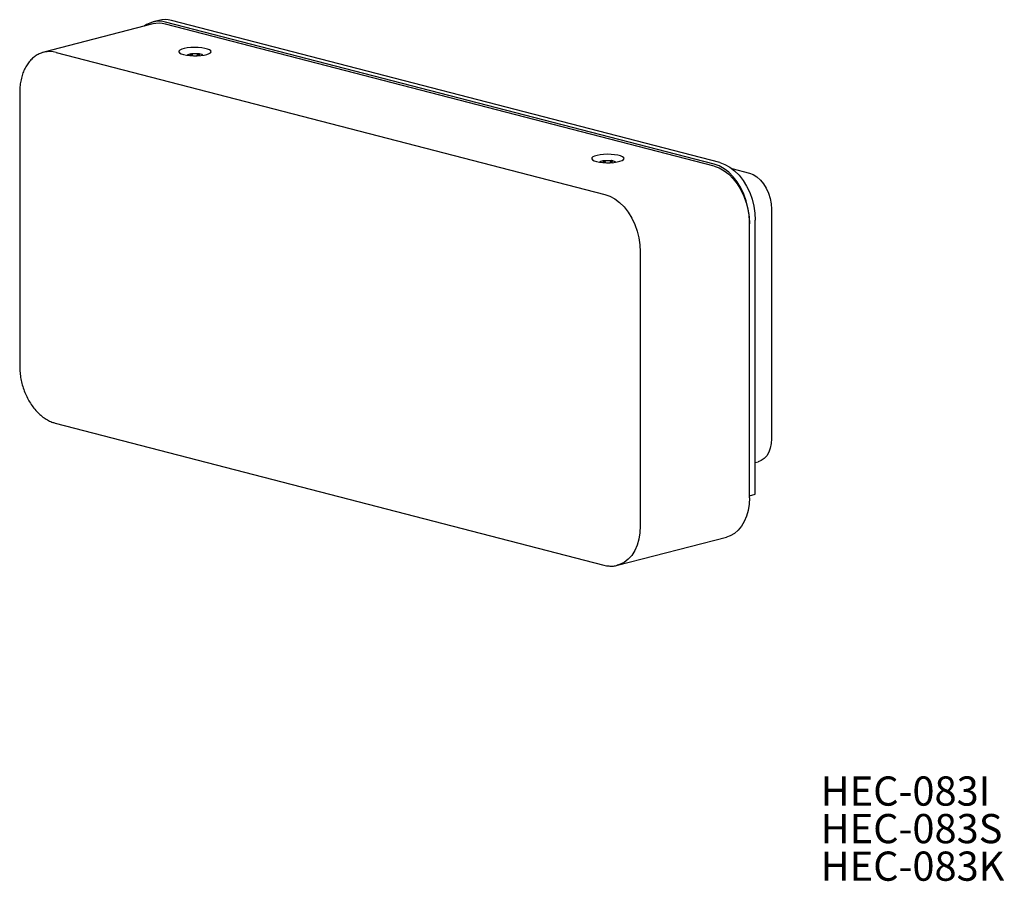
# Model space of a CAD drawing. Units: millimetres. Extents: x 57 to 175, y 82 to 185.
import ezdxf

# ---------------------------------------------------------------- set-up
doc = ezdxf.new("R2010")
doc.units = ezdxf.units.MM
doc.styles.add('SLDTEXTSTYLE0', font='TXT', dxfattribs={"width": 0.7, "bigfont": 'bigfont'})

# ---------------------------------------------------------------- blocks, each defined once
blk = doc.blocks.new('SW_NOTE_0')
at = {"color": 0, "linetype": 'Continuous', "lineweight": 0, "char_height": 3.5, "attachment_point": 1, "style": 'SLDTEXTSTYLE0'}
for s, insert in [('HEC-083I', (0, 4.51)), ('HEC-083S', (0, 0.01)), ('HEC-083K', (0, -4.49))]:
    blk.add_mtext(s, dxfattribs=dict(at, insert=insert))

msp = doc.modelspace()

# ---------------------------------------------------------------- linework, layer by layer
at = {"color": 7, "linetype": 'Continuous', "lineweight": 25}
for p, q in [((73.82, 185.35), (73.12, 185.17)), ((141.09, 168.32), (75.33, 185.34)), ((73.12, 184.93), (60.04, 181.54)), ((140.38, 168.14), (74.62, 185.16)), ((140.38, 167.9), (74.62, 184.92)), ((60.04, 181.54), (60.07, 181.55)), ((61.54, 181.53), (127.3, 164.51)), ((77.56, 181.32), (77.73, 181.37)), ((77.56, 181.32), (77.57, 181.33)), ((77.73, 181.37), (77.75, 181.37)), ((77.86, 181.13), (77.73, 181.37)), ((78.45, 181.13), (78.58, 181.37)), ((78.58, 181.37), (78.76, 181.32)), ((57.15, 176.74), (57.15, 143.9)), ((127.05, 168.51), (127.23, 168.56)), ((127.05, 168.51), (127.07, 168.52)), ((127.23, 168.56), (127.25, 168.56)), ((127.36, 168.32), (127.23, 168.56)), ((127.95, 168.31), (128.07, 168.56)), ((128.07, 168.56), (128.25, 168.51)), ((142.53, 167.6), (144.62, 167.06)), ((147.28, 162.75), (147.28, 135.22)), ((144.62, 128.4), (144.62, 161.24)), ((144.62, 128.16), (144.62, 161)), ((145.33, 128.58), (145.33, 161.43)), ((131.54, 157.62), (131.54, 124.78)), ((61.41, 137.1), (127.17, 120.08)), ((145.33, 132.39), (145.68, 132.48)), ((144.62, 128.4), (145.33, 128.58)), ((128.8, 120.07), (141.88, 123.45)), ((128.8, 120.07), (128.77, 120.06))]:
    msp.add_line(p, q, dxfattribs=at)
at = {"color": 8, "linetype": 'Continuous', "lineweight": 25}
for p, q in [((77.75, 181.37), (77.88, 181.14)), ((78.43, 181.14), (78.56, 181.37)), ((127.28, 168.51), (127.38, 168.33)), ((127.93, 168.33), (128.06, 168.56))]:
    msp.add_line(p, q, dxfattribs=at)
at = {"color": 7, "linetype": 'Continuous', "lineweight": 25, "flags": 128}
for points in [[(76.79, 181.27), (77.14, 181.19), (77.55, 181.15), (77.99, 181.12), (78.44, 181.12), (78.87, 181.16), (79.27, 181.21), (79.6, 181.29), (79.86, 181.38), (80.03, 181.49), (80.09, 181.61), (80.05, 181.72), (79.91, 181.83), (79.68, 181.93), (79.36, 182.01), (78.97, 182.08), (78.55, 182.11), (78.1, 182.12), (77.65, 182.11), (77.24, 182.06), (76.87, 182), (76.57, 181.91), (76.35, 181.81), (76.24, 181.69), (76.23, 181.58), (76.32, 181.46), (76.51, 181.36), (76.79, 181.27)], [(126.28, 168.46), (126.64, 168.38), (127.04, 168.33), (127.48, 168.31), (127.93, 168.31), (128.37, 168.34), (128.76, 168.4), (129.1, 168.48), (129.36, 168.57), (129.52, 168.68), (129.59, 168.8), (129.55, 168.91), (129.41, 169.02), (129.17, 169.12), (128.85, 169.2), (128.47, 169.26), (128.04, 169.3), (127.6, 169.31), (127.15, 169.29), (126.73, 169.25), (126.36, 169.18), (126.07, 169.1), (125.85, 169), (125.74, 168.88), (125.72, 168.77), (125.81, 168.65), (126, 168.55), (126.28, 168.46)], [(144.62, 161.24), (144.58, 162.08), (144.45, 162.92), (144.24, 163.75), (143.95, 164.55), (143.59, 165.31), (143.16, 166), (142.67, 166.62), (142.14, 167.16), (141.58, 167.59), (140.98, 167.92), (140.38, 168.14)], [(140.38, 167.9), (140.98, 167.68), (141.58, 167.35), (142.14, 166.92), (142.67, 166.38), (143.16, 165.76), (143.59, 165.07), (143.95, 164.31), (144.24, 163.51), (144.45, 162.68), (144.58, 161.84), (144.62, 161)], [(141.09, 168.32), (141.69, 168.1), (142.28, 167.78), (142.85, 167.34), (143.38, 166.81), (143.87, 166.19), (144.29, 165.49), (144.66, 164.73), (144.95, 163.93), (145.16, 163.1), (145.29, 162.26), (145.33, 161.43)], [(144.62, 167.06), (145.08, 166.89), (145.53, 166.61), (145.95, 166.23), (146.33, 165.77), (146.65, 165.24), (146.92, 164.66), (147.12, 164.03), (147.23, 163.39), (147.28, 162.75)], [(127.3, 164.51), (127.9, 164.29), (128.49, 163.97), (129.06, 163.53), (129.59, 163), (130.08, 162.37), (130.51, 161.68), (130.87, 160.92), (131.16, 160.12), (131.37, 159.29), (131.5, 158.45), (131.54, 157.62)], [(147.28, 135.22), (147.24, 134.65), (147.13, 134.11), (146.94, 133.62), (146.7, 133.2), (146.39, 132.86), (146.04, 132.62), (145.68, 132.48)], [(144.62, 128.16), (144.58, 127.38), (144.47, 126.64), (144.27, 125.94), (144, 125.31), (143.67, 124.75), (143.27, 124.27), (142.82, 123.89), (142.33, 123.61), (141.88, 123.45)]]:
    msp.add_lwpolyline(points, dxfattribs=at)
at = {"color": 8, "linetype": 'Continuous', "lineweight": 25, "flags": 128}
msp.add_lwpolyline([(131.54, 124.78), (131.5, 123.97), (131.37, 123.19), (131.16, 122.47), (130.87, 121.82), (130.51, 121.25), (130.08, 120.78), (129.59, 120.41), (129.06, 120.15), (128.8, 120.07)], dxfattribs=at)
at = {"color": 7, "linetype": 'Continuous', "lineweight": 25}
for centre, radius, start, end in [((74.55, 182.48), 2.97, 74.8187, 104.1868), ((73.85, 182.35), 2.91, 74.614, 127.5207), ((73.84, 182.05), 2.97, 74.8187, 104.1868), ((78.37, 180.31), 1.08, 79.0183, 79.9115), ((78.55, 180.27), 1.08, 79.0183, 79.9115), ((127.87, 167.5), 1.08, 79.0183, 79.9115), ((128.05, 167.46), 1.08, 79.0183, 79.9115)]:
    msp.add_arc(centre, radius, start, end, dxfattribs=at)
at = {"color": 8, "linetype": 'Continuous', "lineweight": 25}
msp.add_arc((60.76, 178.66), 2.97, 74.8292, 103.4695, dxfattribs=at)
at = {"color": 7, "linetype": 'Continuous', "lineweight": 25}
for points, knots in [([(60.08, 181.54), (59.96, 181.51), (59.67, 181.44), (59.24, 181.23), (58.79, 180.92), (58.38, 180.52), (58.02, 180.05), (57.72, 179.51), (57.48, 178.91), (57.3, 178.26), (57.18, 177.58), (57.15, 177.07), (57.15, 176.79), (57.15, 176.74)], [0, 0, 0, 0, 0.065742, 0.165371, 0.265125, 0.365588, 0.467083, 0.569619, 0.672981, 0.776869, 0.881019, 0.979933, 1, 1, 1, 1]), ([(77.68, 181.35), (77.59, 181.33), (77.43, 181.31), (77.28, 181.23), (77.21, 181.19)], [0, 0, 0, 0, 0.530835, 1, 1, 1, 1]), ([(77.57, 181.12), (77.57, 181.12), (77.58, 181.13), (77.63, 181.16), (77.69, 181.21), (77.74, 181.28), (77.74, 181.32), (77.68, 181.34), (77.61, 181.33), (77.57, 181.33)], [0, 0, 0, 0, 0.0102263, 0.0511532, 0.2162617, 0.4213704, 0.6246249, 0.8207938, 1, 1, 1, 1]), ([(77.79, 181.14), (77.78, 181.15), (77.77, 181.2), (77.75, 181.26), (77.73, 181.31), (77.73, 181.33)], [0, 0, 0, 0, 0.2222401, 0.709523, 1, 1, 1, 1]), ([(77.75, 181.37), (77.75, 181.37), (77.76, 181.38), (77.81, 181.38), (77.91, 181.4), (78.08, 181.4), (78.27, 181.4), (78.44, 181.39), (78.52, 181.38), (78.56, 181.37)], [0, 0, 0, 0, 0.010226, 0.051153, 0.216262, 0.42137, 0.624625, 0.820794, 1, 1, 1, 1]), ([(78.58, 181.33), (78.58, 181.31), (78.56, 181.23), (78.53, 181.16), (78.5, 181.1)], [0, 0, 0, 0, 0.23836, 1, 1, 1, 1]), ([(78.74, 181.33), (78.74, 181.33), (78.73, 181.33), (78.68, 181.34), (78.62, 181.34), (78.57, 181.32), (78.58, 181.26), (78.63, 181.2), (78.71, 181.14), (78.74, 181.12)], [0, 0, 0, 0, 0.010226, 0.051153, 0.216262, 0.42137, 0.624625, 0.820794, 1, 1, 1, 1]), ([(79.11, 181.19), (79.01, 181.24), (78.9, 181.3), (78.77, 181.32), (78.75, 181.33)], [0, 0, 0, 0, 0.800328, 1, 1, 1, 1]), ([(127.18, 168.54), (127.09, 168.52), (126.93, 168.49), (126.78, 168.42), (126.71, 168.38)], [0, 0, 0, 0, 0.530835, 1, 1, 1, 1]), ([(127.07, 168.31), (127.07, 168.31), (127.08, 168.32), (127.12, 168.35), (127.19, 168.4), (127.24, 168.47), (127.23, 168.51), (127.17, 168.53), (127.1, 168.52), (127.07, 168.52)], [0, 0, 0, 0, 0.010226, 0.051153, 0.216262, 0.42137, 0.624625, 0.820794, 1, 1, 1, 1]), ([(127.3, 168.29), (127.29, 168.32), (127.27, 168.37), (127.24, 168.45), (127.23, 168.5), (127.23, 168.52)], [0, 0, 0, 0, 0.359874, 0.760926, 1, 1, 1, 1]), ([(127.25, 168.56), (127.25, 168.56), (127.26, 168.57), (127.31, 168.57), (127.41, 168.58), (127.58, 168.59), (127.77, 168.59), (127.93, 168.58), (128.02, 168.57), (128.06, 168.56)], [0, 0, 0, 0, 0.010226, 0.051153, 0.216262, 0.42137, 0.624625, 0.820794, 1, 1, 1, 1]), ([(128.08, 168.52), (128.07, 168.5), (128.05, 168.42), (128.03, 168.35), (128, 168.29)], [0, 0, 0, 0, 0.23836, 1, 1, 1, 1]), ([(128.24, 168.52), (128.23, 168.52), (128.22, 168.52), (128.18, 168.53), (128.12, 168.53), (128.07, 168.5), (128.07, 168.45), (128.13, 168.38), (128.2, 168.33), (128.24, 168.31)], [0, 0, 0, 0, 0.010226, 0.051153, 0.216262, 0.42137, 0.624625, 0.820794, 1, 1, 1, 1]), ([(128.6, 168.38), (128.51, 168.43), (128.4, 168.49), (128.27, 168.51), (128.24, 168.51)], [0, 0, 0, 0, 0.800328, 1, 1, 1, 1]), ([(57.15, 143.9), (57.15, 143.77), (57.16, 143.4), (57.22, 142.77), (57.36, 142.03), (57.56, 141.31), (57.83, 140.6), (58.15, 139.94), (58.53, 139.32), (58.95, 138.75), (59.42, 138.25), (59.93, 137.82), (60.46, 137.47), (60.96, 137.23), (61.28, 137.14), (61.41, 137.1)], [0, 0, 0, 0, 0.043511, 0.125042, 0.206573, 0.288111, 0.369687, 0.451328, 0.533068, 0.614928, 0.696908, 0.778955, 0.860917, 0.942569, 1, 1, 1, 1]), ([(127.17, 120.08), (127.28, 120.06), (127.57, 119.99), (128.04, 119.96), (128.47, 119.98), (128.7, 120.05), (128.76, 120.07)], [0, 0, 0, 0, 0.193624, 0.540089, 0.883475, 1, 1, 1, 1])]:
    msp.add_open_spline(points, degree=3, knots=knots, dxfattribs=at)

# ---------------------------------------------------------------- block references
at = {"color": 7, "linetype": 'Continuous', "lineweight": 0}
msp.add_blockref('SW_NOTE_0', (153.17, 90.25), dxfattribs=at)

doc.saveas('drawing.dxf')
